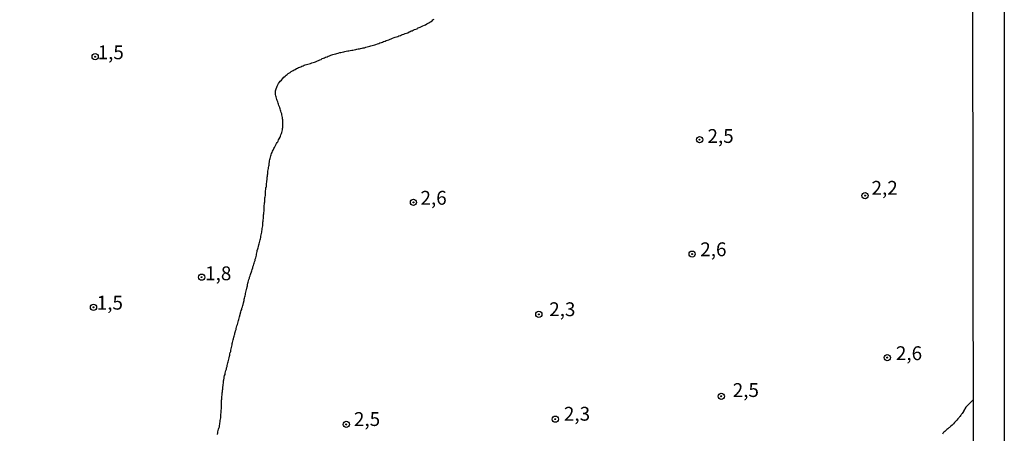
# Model space of a CAD drawing. Extents: x 180746 to 183159, y 1652106 to 1654884.
# Drawn here: x 182981 to 183159, y 1654446 to 1654521 of the extents above; entities that cross this region are included whole.
import ezdxf
from ezdxf.enums import TextEntityAlignment as Align

# ---------------------------------------------------------------- set-up
doc = ezdxf.new("R2010")
doc.units = 0
doc.header["$MEASUREMENT"] = 0
doc.layers.get('0').update_dxf_attribs({"linetype": 'CONTINUOUS'})
for name, color, linetype in [('IMAGEM', 7, 'CONTINUOUS'), ('V-CURVA_DE_NIVEL', 4, 'CONTINUOUS'), ('V-PONTO_DE_APARELHO', 4, 'CONTINUOUS'), ('V-TEXTO_DE_ALTIMETRIA', 31, 'CONTINUOUS'), ('X-LIMITE_5000', 6, 'CONTINUOUS')]:
    doc.layers.add(name, color=color, linetype=linetype)
picture_1 = doc.add_image_def('image1.jpg', size_in_pixel=(4019, 4627))

# ---------------------------------------------------------------- blocks, each defined once
blk = doc.blocks.new('805')
at = {"color": 0, "linetype": 'ByBlock', "lineweight": -2}
for radius in [0.562, 0.0806]:
    blk.add_circle((0, 0), radius, dxfattribs=at)

msp = doc.modelspace()

# ---------------------------------------------------------------- linework, layer by layer
at = {"layer": 'V-CURVA_DE_NIVEL'}
for points in [[(183016.58, 1654445.6), (183016.62, 1654445.86), (183016.66, 1654446.07), (183016.73, 1654446.28), (183016.79, 1654446.54), (183016.83, 1654446.75), (183016.92, 1654446.96), (183016.92, 1654447.22), (183016.98, 1654447.43), (183017.02, 1654447.64), (183017.05, 1654447.89), (183017.09, 1654448.11), (183017.13, 1654448.32), (183017.17, 1654448.57), (183017.17, 1654448.79), (183017.17, 1654449.04), (183017.19, 1654449.25), (183017.24, 1654449.47), (183017.24, 1654449.72), (183017.26, 1654449.97), (183017.28, 1654450.19), (183017.3, 1654450.4), (183017.3, 1654450.65), (183017.3, 1654450.87), (183017.3, 1654451.08), (183017.3, 1654451.29), (183017.3, 1654451.5), (183017.3, 1654451.76), (183017.34, 1654451.95), (183017.36, 1654452.22), (183017.36, 1654452.44), (183017.43, 1654452.69), (183017.43, 1654452.9), (183017.43, 1654453.12), (183017.47, 1654453.31), (183017.49, 1654453.5), (183017.51, 1654453.58), (183017.56, 1654453.79), (183017.56, 1654454.01), (183017.56, 1654454.22), (183017.58, 1654454.38), (183017.62, 1654454.6), (183017.66, 1654454.86), (183017.68, 1654455.07), (183017.68, 1654455.28), (183017.75, 1654455.47), (183017.81, 1654455.75), (183017.81, 1654455.96), (183017.87, 1654456.21), (183017.94, 1654456.43), (183017.96, 1654456.64), (183018.04, 1654456.89), (183018.09, 1654457.11), (183018.19, 1654457.36), (183018.23, 1654457.62), (183018.3, 1654457.83), (183018.34, 1654458.04), (183018.4, 1654458.29), (183018.4, 1654458.29), (183018.45, 1654458.51), (183018.51, 1654458.72), (183018.57, 1654458.97), (183018.61, 1654459.19), (183018.7, 1654459.44), (183018.74, 1654459.7), (183018.78, 1654459.91), (183018.83, 1654460.12), (183018.89, 1654460.37), (183018.94, 1654460.46), (183018.96, 1654460.59), (183018.98, 1654460.8), (183019.04, 1654461.05), (183019.08, 1654461.27), (183019.15, 1654461.52), (183019.21, 1654461.77), (183019.25, 1654461.99), (183019.29, 1654462.2), (183019.34, 1654462.45), (183019.4, 1654462.67), (183019.47, 1654462.88), (183019.53, 1654463.13), (183019.59, 1654463.35), (183019.66, 1654463.6), (183019.72, 1654463.68), (183019.72, 1654463.85), (183019.74, 1654463.96), (183019.78, 1654464.02), (183019.85, 1654464.28), (183019.93, 1654464.53), (183019.98, 1654464.75), (183020.04, 1654464.96), (183020.1, 1654465.21), (183020.17, 1654465.43), (183020.23, 1654465.68), (183020.31, 1654465.93), (183020.36, 1654466.15), (183020.42, 1654466.36), (183020.48, 1654466.61), (183020.57, 1654466.83), (183020.61, 1654467.04), (183020.61, 1654467.14), (183020.65, 1654467.21), (183020.67, 1654467.25), (183020.69, 1654467.29), (183020.74, 1654467.51), (183020.74, 1654467.59), (183020.78, 1654467.63), (183020.82, 1654467.67), (183020.82, 1654467.76), (183020.87, 1654467.97), (183020.95, 1654468.18), (183020.99, 1654468.4), (183021.1, 1654468.65), (183021.14, 1654468.86), (183021.2, 1654469.08), (183021.25, 1654469.33), (183021.31, 1654469.54), (183021.36, 1654469.61), (183021.38, 1654469.76), (183021.42, 1654470.01), (183021.48, 1654470.22), (183021.5, 1654470.43), (183021.57, 1654470.65), (183021.63, 1654470.86), (183021.65, 1654471.07), (183021.71, 1654471.28), (183021.76, 1654471.54), (183021.82, 1654471.75), (183021.82, 1654471.83), (183021.89, 1654471.96), (183021.91, 1654472.22), (183021.97, 1654472.43), (183021.99, 1654472.64), (183022.08, 1654472.9), (183022.1, 1654473.11), (183022.18, 1654473.32), (183022.27, 1654473.58), (183022.35, 1654473.79), (183022.39, 1654474), (183022.48, 1654474.25), (183022.56, 1654474.47), (183022.63, 1654474.68), (183022.73, 1654474.93), (183022.77, 1654475.15), (183022.86, 1654475.4), (183022.97, 1654475.66), (183022.99, 1654475.87), (183023.07, 1654476.08), (183023.12, 1654476.33), (183023.2, 1654476.55), (183023.24, 1654476.76), (183023.37, 1654477.01), (183023.41, 1654477.23), (183023.5, 1654477.48), (183023.56, 1654477.74), (183023.63, 1654477.95), (183023.63, 1654478.16), (183023.69, 1654478.41), (183023.75, 1654478.63), (183023.75, 1654478.63), (183023.77, 1654478.84), (183023.88, 1654479.09), (183023.9, 1654479.31), (183024.01, 1654479.56), (183024.05, 1654479.82), (183024.11, 1654480.03), (183024.14, 1654480.24), (183024.24, 1654480.49), (183024.26, 1654480.71), (183024.33, 1654480.92), (183024.39, 1654481.17), (183024.39, 1654481.39), (183024.45, 1654481.64), (183024.52, 1654481.89), (183024.56, 1654482.11), (183024.6, 1654482.32), (183024.64, 1654482.57), (183024.64, 1654482.79), (183024.71, 1654483), (183024.77, 1654483.25), (183024.77, 1654483.47), (183024.77, 1654483.72), (183024.79, 1654483.93), (183024.83, 1654484.14), (183024.85, 1654484.36), (183024.9, 1654484.61), (183024.9, 1654484.82), (183024.9, 1654485.04), (183024.9, 1654485.25), (183024.94, 1654485.46), (183024.96, 1654485.67), (183025, 1654485.89), (183025.03, 1654486.1), (183025.03, 1654486.31), (183025.03, 1654486.52), (183025.03, 1654486.73), (183025.03, 1654486.95), (183025.07, 1654487.16), (183025.09, 1654487.41), (183025.11, 1654487.63), (183025.15, 1654487.88), (183025.15, 1654488.13), (183025.15, 1654488.35), (183025.17, 1654488.49), (183025.22, 1654488.73), (183025.24, 1654488.94), (183025.28, 1654489.15), (183025.28, 1654489.37), (183025.28, 1654489.58), (183025.3, 1654489.83), (183025.34, 1654490.04), (183025.34, 1654490.17), (183025.41, 1654490.3), (183025.41, 1654490.51), (183025.41, 1654490.72), (183025.45, 1654490.94), (183025.47, 1654491.15), (183025.51, 1654491.36), (183025.54, 1654491.62), (183025.54, 1654491.83), (183025.54, 1654492.04), (183025.6, 1654492.21), (183025.64, 1654492.46), (183025.66, 1654492.68), (183025.66, 1654492.93), (183025.7, 1654493.14), (183025.73, 1654493.36), (183025.79, 1654493.61), (183025.79, 1654493.82), (183025.85, 1654494.03), (183025.9, 1654494.25), (183025.92, 1654494.46), (183025.92, 1654494.67), (183025.96, 1654494.79), (183026, 1654495.01), (183026.05, 1654495.22), (183026.09, 1654495.44), (183026.17, 1654495.69), (183026.21, 1654495.9), (183026.3, 1654496.11), (183026.36, 1654496.33), (183026.43, 1654496.54), (183026.51, 1654496.75), (183026.62, 1654496.96), (183026.74, 1654497.22), (183026.85, 1654497.43), (183026.98, 1654497.64), (183027.1, 1654497.9), (183027.23, 1654498.11), (183027.36, 1654498.32), (183027.4, 1654498.38), (183027.45, 1654498.47), (183027.51, 1654498.58), (183027.61, 1654498.79), (183027.74, 1654499), (183027.87, 1654499.26), (183027.96, 1654499.47), (183028.04, 1654499.68), (183028.12, 1654499.94), (183028.19, 1654500.15), (183028.19, 1654500.15), (183028.23, 1654500.36), (183028.32, 1654500.61), (183028.34, 1654500.83), (183028.38, 1654501.04), (183028.4, 1654501.29), (183028.4, 1654501.51), (183028.4, 1654501.72), (183028.4, 1654501.93), (183028.38, 1654502.14), (183028.36, 1654502.4), (183028.34, 1654502.61), (183028.34, 1654502.82), (183028.27, 1654503.08), (183028.21, 1654503.29), (183028.17, 1654503.5), (183028.08, 1654503.76), (183028.04, 1654503.97), (183027.96, 1654504.18), (183027.89, 1654504.43), (183027.89, 1654504.52), (183027.83, 1654504.54), (183027.83, 1654504.65), (183027.76, 1654504.79), (183027.68, 1654505.03), (183027.57, 1654505.24), (183027.51, 1654505.45), (183027.45, 1654505.67), (183027.38, 1654505.88), (183027.32, 1654506.09), (183027.25, 1654506.3), (183027.19, 1654506.56), (183027.13, 1654506.77), (183027.06, 1654506.98), (183027.06, 1654507.24), (183027.06, 1654507.45), (183027.06, 1654507.66), (183027.13, 1654507.83), (183027.19, 1654508.04), (183027.27, 1654508.3), (183027.36, 1654508.51), (183027.45, 1654508.72), (183027.59, 1654508.98), (183027.76, 1654509.19), (183027.91, 1654509.38), (183028.13, 1654509.61), (183028.34, 1654509.85), (183028.57, 1654510.1), (183028.83, 1654510.29), (183028.99, 1654510.46), (183029.19, 1654510.63), (183029.35, 1654510.76), (183029.49, 1654510.82), (183029.7, 1654510.95), (183029.91, 1654511.12), (183030.1, 1654511.27), (183030.25, 1654511.31), (183030.4, 1654511.44), (183030.59, 1654511.52), (183030.82, 1654511.67), (183031.01, 1654511.73), (183031.23, 1654511.84), (183031.46, 1654511.94), (183031.65, 1654512.01), (183031.82, 1654512.09), (183032.03, 1654512.16), (183032.24, 1654512.26), (183032.41, 1654512.32), (183032.63, 1654512.39), (183032.88, 1654512.45), (183033.14, 1654512.52), (183033.35, 1654512.6), (183033.6, 1654512.69), (183033.86, 1654512.77), (183034.07, 1654512.81), (183034.26, 1654512.9), (183034.41, 1654512.96), (183034.62, 1654513.07), (183034.83, 1654513.13), (183035.09, 1654513.24), (183035.28, 1654513.34), (183035.51, 1654513.47), (183035.72, 1654513.58), (183035.9, 1654513.64), (183036.11, 1654513.71), (183036.36, 1654513.79), (183036.59, 1654513.9), (183036.83, 1654513.96), (183037.06, 1654514.07), (183037.25, 1654514.13), (183037.44, 1654514.21), (183037.68, 1654514.28), (183037.93, 1654514.36), (183038.15, 1654514.4), (183038.4, 1654514.47), (183038.65, 1654514.55), (183038.87, 1654514.6), (183039.12, 1654514.66), (183039.38, 1654514.7), (183039.59, 1654514.77), (183039.84, 1654514.81), (183039.84, 1654514.81), (183040.1, 1654514.87), (183040.31, 1654514.89), (183040.56, 1654514.94), (183040.82, 1654515), (183041.03, 1654515.02), (183041.29, 1654515.06), (183041.54, 1654515.13), (183041.75, 1654515.15), (183042.01, 1654515.21), (183042.22, 1654515.25), (183042.43, 1654515.3), (183042.69, 1654515.36), (183042.9, 1654515.42), (183043.11, 1654515.45), (183043.37, 1654515.53), (183043.6, 1654515.59), (183043.83, 1654515.66), (183044.09, 1654515.72), (183044.3, 1654515.79), (183044.51, 1654515.85), (183044.77, 1654515.89), (183044.98, 1654515.96), (183045.19, 1654516.04), (183045.45, 1654516.13), (183045.7, 1654516.23), (183045.91, 1654516.31), (183046.17, 1654516.4), (183046.38, 1654516.46), (183046.59, 1654516.55), (183046.85, 1654516.65), (183047.06, 1654516.72), (183047.27, 1654516.78), (183047.53, 1654516.87), (183047.74, 1654516.97), (183047.95, 1654517.06), (183048.21, 1654517.14), (183048.46, 1654517.27), (183048.67, 1654517.33), (183048.93, 1654517.4), (183049.14, 1654517.48), (183049.35, 1654517.59), (183049.61, 1654517.65), (183049.79, 1654517.74), (183049.99, 1654517.8), (183050.24, 1654517.91), (183050.5, 1654517.99), (183050.71, 1654518.06), (183050.96, 1654518.16), (183051.17, 1654518.29), (183051.39, 1654518.37), (183051.58, 1654518.48), (183051.73, 1654518.52), (183051.94, 1654518.63), (183052.15, 1654518.71), (183052.41, 1654518.82), (183052.62, 1654518.88), (183052.7, 1654518.95), (183052.81, 1654519.01), (183053, 1654519.07), (183053.21, 1654519.18), (183053.43, 1654519.29), (183053.68, 1654519.39), (183053.94, 1654519.52), (183054.15, 1654519.58), (183054.36, 1654519.73), (183054.53, 1654519.8), (183054.72, 1654519.92), (183054.95, 1654520.07), (183055.16, 1654520.2), (183055.34, 1654520.3), (183055.5, 1654520.45), (183055.72, 1654520.58)], [(183153.05, 1654451.81), (183151.75, 1654450.5), (183151.3, 1654449.78), (183151.29, 1654449.76), (183151.18, 1654449.55), (183151.05, 1654449.34), (183150.97, 1654449.23), (183150.9, 1654449.15), (183150.88, 1654449.1), (183150.78, 1654449.02), (183150.78, 1654448.91), (183150.67, 1654448.83), (183150.63, 1654448.79), (183150.59, 1654448.74), (183150.5, 1654448.63), (183150.31, 1654448.42), (183150.1, 1654448.19), (183149.9, 1654447.98), (183149.69, 1654447.76), (183149.52, 1654447.51), (183149.27, 1654447.28), (183148.98, 1654447.04), (183148.78, 1654446.87), (183148.64, 1654446.79), (183148.46, 1654446.62), (183148.3, 1654446.45), (183148.1, 1654446.28), (183147.96, 1654446.11), (183147.78, 1654445.98), (183147.66, 1654445.85), (183147.49, 1654445.66)]]:
    msp.add_lwpolyline(points, dxfattribs=at)
at = {"layer": 'X-LIMITE_5000'}
msp.add_lwpolyline([(180745.58, 1654878.62), (181226.94, 1654879.45), (181708.3, 1654880.27), (182189.66, 1654881.06), (182671.02, 1654881.83), (183152.38, 1654882.58), (183153.24, 1654328.29), (183154.09, 1653773.99), (183154.94, 1653219.7), (183155.8, 1652665.4), (183156.65, 1652111.1), (182675.41, 1652110.35), (182194.17, 1652109.58), (181712.93, 1652108.79), (181231.69, 1652107.97), (180750.45, 1652107.14), (180749.48, 1652661.44), (180748.5, 1653215.73), (180747.53, 1653770.03), (180746.55, 1654324.32), (180745.58, 1654878.62)], dxfattribs=at)

# ---------------------------------------------------------------- block references
at = {"layer": 'V-PONTO_DE_APARELHO', "xscale": 0.999998301267624, "yscale": 0.999998301267624, "zscale": 0.999998301267624}
for p in [(182994.49, 1654513.82), (183103.65, 1654498.83), (183133.54, 1654488.73), (183051.97, 1654487.5), (183102.3, 1654478.16), (183013.71, 1654473.99), (182994.19, 1654468.55), (183074.62, 1654467.27), (183137.54, 1654459.46), (183107.56, 1654452.49), (183039.84, 1654447.4), (183077.58, 1654448.35)]:
    msp.add_blockref('805', p, dxfattribs=at)

# ---------------------------------------------------------------- texts
at = {"layer": 'V-TEXTO_DE_ALTIMETRIA'}
for s, p in [('1,5', (182994.93, 1654512.58)), ('2,5', (183105.07, 1654497.46)), ('2,2', (183134.7, 1654488.1)), ('2,6', (183053.24, 1654486.3)), ('2,6', (183103.77, 1654477)), ('1,8', (183014.35, 1654472.66)), ('1,5', (182994.77, 1654467.35)), ('2,3', (183076.49, 1654466.17)), ('2,6', (183139.1, 1654458.23)), ('2,5', (183109.63, 1654451.57)), ('2,5', (183041.22, 1654446.33)), ('2,3', (183079.14, 1654447.29))]:
    msp.add_text(s, height=2.5, dxfattribs=at).set_placement(p, align=Align.BOTTOM_LEFT)

# ---------------------------------------------------------------- referenced raster images: frames only (the image files are external)
at = {"layer": 'IMAGEM'}
image = msp.add_image(picture_1, insert=(180745.77, 1652106.37), size_in_units=(2412.91, 2777.94), dxfattribs=at)
image.dxf.flags = 7

doc.saveas('drawing.dxf')
